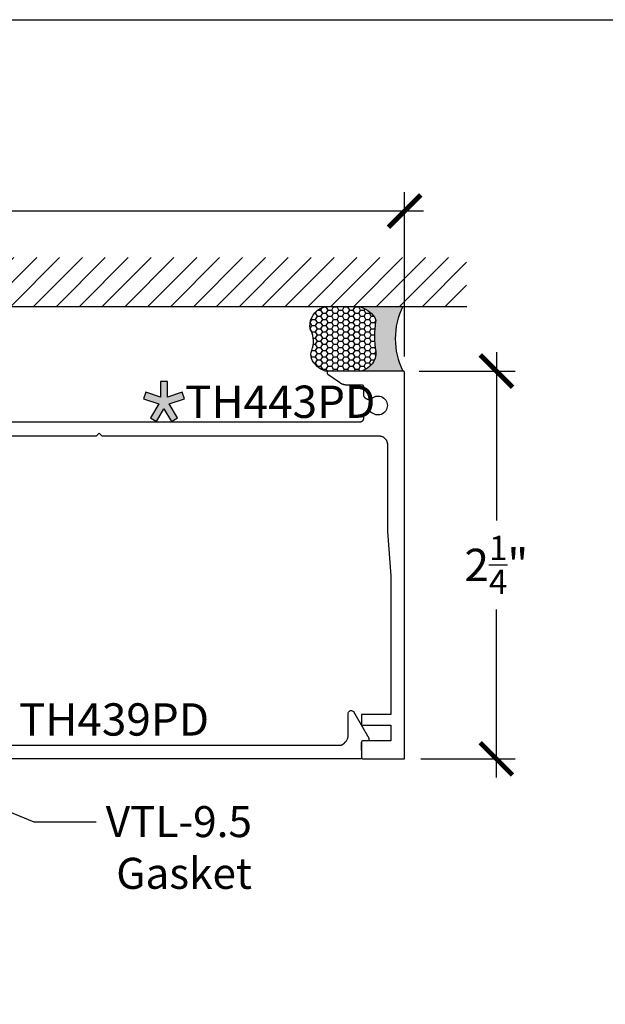
# Model space of a CAD drawing. Units: inches. Extents: x 0 to 228, y -11 to 43.
# Drawn here: x 11 to 15, y 32 to 37 of the extents above; entities that cross this region are included whole.
import ezdxf
from ezdxf import colors
from ezdxf.entities.mleader import LeaderData, LeaderLine
from ezdxf.math import Vec2, Vec3

# ---------------------------------------------------------------- set-up
doc = ezdxf.new("R2010")
doc.units = ezdxf.units.IN
doc.header["$LTSCALE"] = 0.5
doc.header["$MEASUREMENT"] = 0
for name, color, linetype in [('Arcadia-Dim', 4, 'Continuous'), ('Arcadia-Graphic', 5, 'Continuous'), ('Arcadia-Profile', 6, 'Continuous'), ('Arcadia-Shade', 8, 'Continuous'), ('Arcadia-Text', 3, 'Continuous')]:
    doc.layers.add(name, color=color, linetype=linetype)
doc.layers.add('Arcadia-Mview', color=6, linetype='Continuous', plot=False)
doc.styles.get("Standard").update_dxf_attribs({"font": 'ARIALN.TTF'})
doc.dimstyles.new('Arcadia-2', dxfattribs={"dimscale": 2, "dimtxt": 0.0938, "dimasz": 0.0938, "dimexe": 0.0546, "dimexo": 0.0469, "dimgap": 0.0469, "dimtad": 0, "dimtih": 1, "dimdec": 4, "dimzin": 3, "dimdsep": 46, "dimlunit": 4, "dimtxsty": 'Standard', "dimblk": 'ARCHTICK', "dimcen": 0.0469, "dimdle": 0.0546, "dimclrd": 256, "dimclre": 256, "dimclrt": 256, "dimadec": 0, "dimazin": 0, "dimtfac": 0.75, "dimtdec": 4, "dimtix": 1, "dimtmove": 2, "dimatfit": 3, "dimfxl": 1, "dimtolj": 1, "dimtzin": 3, "dimlwd": -3, "dimlwe": -3, "dimarcsym": 0})

# ---------------------------------------------------------------- blocks, each defined once
blk = doc.blocks.new('_ArchTick')
at = {"color": 0, "linetype": 'ByBlock', "lineweight": -3, "const_width": 0.15}
blk.add_lwpolyline([(-0.5, -0.5), (0.5, 0.5)], dxfattribs=at)
blk = doc.blocks.new('*D18')
at = {"layer": 'Arcadia-Dim', "lineweight": -3, "transparency": 16777216}
for p, q in [((8.412211495413914, 35.36361188451622), (8.412211495413914, 36.31701589963623)), ((13.41230249541391, 35.36361188451622), (13.41230249541391, 36.31701589963623)), ((8.303011495413914, 36.20781589963623), (10.72990365298554, 36.20781589963623)), ((13.52150249541391, 36.20781589963623), (11.09461033784229, 36.20781589963623))]:
    blk.add_line(p, q, dxfattribs=at)
at = {"layer": 'Defpoints', "color": 0, "lineweight": -3, "transparency": 16777216}
for p in [(13.41230249541391, 36.20781589963623), (8.412211495413914, 35.26981188451622), (13.41230249541391, 35.26981188451622)]:
    blk.add_point(p, dxfattribs=at)
at = {"layer": 'Arcadia-Dim', "lineweight": -3, "transparency": 16777216, "xscale": 0.1876, "yscale": 0.1876, "zscale": 0.1876, "rotation": 180}
blk.add_blockref('_ArchTick', (8.412211495413914, 36.20781589963623), dxfattribs=at)
at = {"layer": 'Arcadia-Dim', "lineweight": -3, "transparency": 16777216, "xscale": 0.1876, "yscale": 0.1876, "zscale": 0.1876}
blk.add_blockref('_ArchTick', (13.41230249541391, 36.20781589963623), dxfattribs=at)
at = {"layer": 'Arcadia-Dim', "transparency": 16777216, "insert": (10.91225699541391, 36.20781589963623), "char_height": 0.1876, "attachment_point": 5}
blk.add_mtext('\\A1;5"', dxfattribs=at)
blk = doc.blocks.new('*D19')
at = {"layer": 'Arcadia-Dim', "lineweight": -3, "transparency": 16777216}
for p, q in [((13.9440150110946, 35.389011884516), (13.9440150110946, 34.41304981084626)), ((13.49610249541393, 35.279811884516), (14.0532150110946, 35.279811884516)), ((13.9440150110946, 32.92061188451623), (13.9440150110946, 33.89657395818595)), ((13.50610249541392, 33.02981188451623), (14.0532150110946, 33.02981188451623))]:
    blk.add_line(p, q, dxfattribs=at)
at = {"layer": 'Defpoints', "color": 0, "lineweight": -3, "transparency": 16777216}
for p in [(13.40230249541393, 35.279811884516), (13.41230249541392, 33.02981188451623), (13.9440150110946, 33.02981188451623)]:
    blk.add_point(p, dxfattribs=at)
at = {"layer": 'Arcadia-Dim', "lineweight": -3, "transparency": 16777216, "xscale": 0.1876, "yscale": 0.1876, "zscale": 0.1876}
for p, rotation in [((13.9440150110946, 35.279811884516), 90), ((13.9440150110946, 33.02981188451623), 270)]:
    blk.add_blockref('_ArchTick', p, dxfattribs=dict(at, rotation=rotation))
at = {"layer": 'Arcadia-Dim', "transparency": 16777216, "insert": (13.94401501109459, 34.1548118845161), "char_height": 0.1876, "attachment_point": 5}
blk.add_mtext('\\A1;2{\\H0.75x;\\S1/4;}"', dxfattribs=at)
blk = doc.blocks.new('Star')
at = {"layer": 'Arcadia-Shade', "lineweight": -3}
h = blk.add_hatch(color=256, dxfattribs=at)
h.dxf.hatch_style = 1
h.paths.add_polyline_path([(-0.02024623273140946, 0.03086741239306009), (-0.1059674794165062, 0.06033246600386662), (-0.1191496441322215, 0.02198223564740973), (-0.03012547033108604, -0.008618136549050331), (-0.07818688623680713, -0.08956124373347477), (-0.04331785377348752, -0.1102653546793178), (-1.734723475976807e-18, -0.03731116440193175), (0.04331785377348752, -0.1102653546793178), (0.07818688623680713, -0.08956124373347474), (0.03012547033108602, -0.008618136549050331), (0.1191496441322215, 0.02198223564740975), (0.1059674794164778, 0.06033246600386663), (0.02024623273140946, 0.03086741239306009), (0.02024623273140946, 0.1214959794169161), (-0.02024623273140946, 0.1214959794169161)])
at = {"layer": 'Arcadia-Text', "lineweight": -3}
blk.add_lwpolyline([(0, -0.03731116440193175), (0.04331785377348751, -0.1102653546793178), (0.07818688623680714, -0.08956124373347477), (0.03012547033108604, -0.008618136549050331), (0.1191496441322215, 0.02198223564740973), (0.1059674794164778, 0.06033246600386663), (0.02024623273140946, 0.0308674123930601), (0.02024623273140946, 0.1214959794169161), (-0.02024623273140946, 0.1214959794169161), (-0.02024623273140946, 0.0308674123930601), (-0.1059674794165062, 0.06033246600386663), (-0.1191496441322215, 0.02198223564740973), (-0.03012547033108604, -0.008618136549050331), (-0.07818688623680714, -0.08956124373347477), (-0.04331785377348751, -0.1102653546793178)], close=True, dxfattribs=at)
blk = doc.blocks.new('*U115')
at = {"layer": 'Arcadia-Profile'}
h = blk.add_hatch(color=256, dxfattribs=at)
edge = h.paths.add_edge_path()
edge.add_line((-2.127927463862888e-16, 0.3750000000000013), (-0.2561978488290509, 0.3750000000000013))
edge.add_arc((-0.29687777996701, 0.2172425456151554), 0.1629179892196556, 35.125767951114085, 75.54049043261023, ccw=False)
edge.add_arc((-0.1891877120709747, 0.2930007706583726), 0.0312499999999845, -9.589877105315225, 35.125767951116984, ccw=False)
edge.add_arc((0.3231379503014351, 0.2064404742972084), 0.4883366330377227, 170.4101228946807, 190.9855794753516)
edge.add_arc((-0.2710315728123671, 0.1106123631241158), 0.1148149856163851, -74.4499340415818, 1.3823096407652997, ccw=False)
edge.add_line((-0.2402519359356223, 3.381508036541725e-13), (-4.478639681337881e-13, 3.381508036541725e-13))
edge.add_arc((0.3731777901716714, 0.1874999999997242), 0.4176337068263481, 153.3231490947053, 206.6768509051579, ccw=False)
at = {"layer": 'Arcadia-Shade', "lineweight": -3}
h = blk.add_hatch(dxfattribs=at)
h.set_pattern_fill('HONEY', color=256, scale=0.1666666666666666)
h.set_pattern_definition([(0, (0, 0), (0.03124999999999999, 0.0180421959121758), [0.02083333333333333, -0.04166666666666666]), (120, (0, 0), (-0.03124999999999998, 0.0180421959121758), [0.02083333333333333, -0.04166666666666665]), (59.99999999999999, (0, 0), (6.938893903907227e-18, 0.03608439182435161), [-0.04166666666666666, 0.02083333333333333])])
h.paths.add_polyline_path([(-0.1583744156327502, 0.2877946912689347, 0.1976228614784518), (-0.1636286172469866, 0.3109811814372568, 0.178193408127522), (-0.2561978488290508, 0.3750000000000013), (-0.4310222997765624, 0.3750000000000013, 0.09541692369354109), (-0.4671145600080585, 0.3680490913405158, 0.3204879081861663), (-0.5389983184704743, 0.2585863400617531, 0.107217025217564), (-0.5323692901014042, 0.2329292479401069, -0.2200532177358036), (-0.528610347021655, 0.1199428811052637, 0.1971983639969386), (-0.5291107394218537, 0.07249129028393908, 0.2294187004830088), (-0.4498642031786139, -2.914335439641036e-15), (-0.2402519359368232, -2.914335439641036e-15, 0.3435090603726155), (-0.1562500000000306, 0.1133821040536938, -0.0900193469024174)])
at = {"layer": 'Arcadia-Profile'}
blk.add_lwpolyline([(-0.5323692901014043, 0.2329292479401072, -0.1073450320601699), (-0.5389995510678091, 0.2586179536280532, -0.3204104769671941), (-0.4671145600080555, 0.3680490913405169, -0.09541692369342575), (-0.4310222997766036, 0.3750000000000013), (-0.2561978488290509, 0.3750000000000013, -0.1781934081275193), (-0.1636286172469876, 0.3109811814372582, -0.1976228614784485), (-0.1583744156327498, 0.2877946912689368, 0.09001934690241879), (-0.1562500000000304, 0.1133821040536933, -0.3435090603726143), (-0.2402519359368231, -2.909709510369159e-15), (-0.4498642031786138, -2.909709510369159e-15, -0.2294187004830065), (-0.5291107394218533, 0.07249129028393798, -0.1971983639969396), (-0.5286103470216553, 0.1199428811052629, 0.2200532177358061)], format="xyb", close=True, dxfattribs=at)
blk.add_arc((0.3731777901704909, 0.1874999999999978), 0.4176337068251677, 153.3231490946661, 206.6768509053331, dxfattribs=at)

msp = doc.modelspace()

# ---------------------------------------------------------------- hatches: boundary and pattern name
at = {"layer": 'Arcadia-Shade'}
h = msp.add_hatch(dxfattribs=at)
h.set_pattern_fill('ANSI31', color=256, scale=0.75, style=0)
h.set_pattern_definition([(45, (-129.6069751967642, -79.359968073294), (-0.06629126073623882, 0.06629126073623884), [])])
h.paths.add_polyline_path([(13.77143661796589, 35.65481188450496), (13.77143661796589, 35.93785937344034), (8.34819249873425, 35.93785937344034), (8.34819249873425, 35.65481188450496)])

# ---------------------------------------------------------------- linework, layer by layer
msp.add_line((8.344423619720317, 35.65481188450496), (13.77292030478063, 35.65481188450496))
at = {"layer": 'Arcadia-Mview', "lineweight": -3}
msp.add_lwpolyline([(0, 37.31832558586399), (32, 37.31832558586399), (32, 0), (0, 0)], close=True, dxfattribs=at)
at = {"layer": 'Arcadia-Profile'}
msp.add_lwpolyline([(10.08016549541392, 34.90381188451624), (11.62614849541393, 34.90381188451624), (11.64114849541394, 34.91881188451622), (11.65614849541393, 34.90381188451624), (13.26248749541392, 34.90381188451624), (13.26510449541391, 34.90374338451624), (13.26771449541391, 34.90353798451621), (13.27030949541393, 34.90319628451618), (13.27288349541394, 34.90271928451624), (13.27542849541393, 34.90210818451623), (13.27793849541391, 34.90136468451623), (13.28040649541393, 34.90049088451621), (13.28282449541393, 34.89948918451625), (13.28518749541391, 34.89836218451625), (13.28748749541393, 34.89711318451622), (13.28971949541395, 34.8957453845162), (13.29187649541393, 34.8942626845162), (13.29395349541394, 34.89266918451619), (13.29594449541392, 34.89096908451619), (13.29784249541393, 34.88916718451627), (13.29964449541393, 34.88726838451623), (13.30134449541393, 34.88527788451619), (13.30293849541394, 34.88320118451622), (13.30442149541395, 34.8810438845162), (13.30578849541391, 34.87881188451626), (13.30703749541394, 34.87651138451621), (13.30816449541393, 34.87414868451628), (13.30916649541393, 34.87173028451627), (13.31004049541392, 34.86926268451622), (13.31078349541392, 34.86675288451624), (13.31139449541391, 34.86420748451621), (13.31187249541392, 34.86163358451619), (13.31221349541394, 34.85903828451625), (13.31241949541393, 34.85642868451622), (13.31248749541393, 34.85381188451628), (13.31248749541393, 34.34931188451628), (13.33230249541393, 34.09231188451621), (13.33230249541393, 33.28681188451628), (13.16212049541392, 33.28681188451628), (13.16212049541392, 33.22481188451626), (13.33212049541393, 33.22481188451626), (13.33212049541393, 33.13481188451623), (13.19617049541392, 33.13481188451623), (13.17212049541391, 33.13481188451623), (13.17159649541392, 33.13479788451627), (13.17107549541393, 33.13475688451626), (13.17055549541394, 33.1346888845162), (13.17004149541393, 33.13459288451622), (13.16953249541393, 33.13447088451618), (13.16903049541392, 33.13432288451622), (13.16853649541392, 33.1341478845162), (13.16805249541395, 33.13394688451626), (13.16758049541394, 33.13372188451626), (13.16712049541391, 33.1334718845162), (13.16667349541393, 33.13319888451621), (13.16624249541391, 33.13290188451628), (13.16582749541394, 33.13258288451629), (13.16542949541392, 33.13224288451624), (13.16504949541391, 33.13188288451624), (13.16468849541391, 33.13150288451629), (13.16434849541392, 33.13110488451627), (13.16403049541393, 33.13068988451618), (13.16373349541394, 33.13025788451625), (13.16346049541394, 33.12981188451624), (13.16321049541395, 33.12935188451626), (13.16298449541392, 33.1288788845162), (13.16278449541394, 33.12839588451629), (13.16260949541393, 33.12790188451628), (13.16246149541391, 33.12739988451619), (13.16233849541393, 33.12689088451622), (13.16224349541395, 33.12637588451627), (13.16217549541395, 33.12585688451622), (13.16213449541394, 33.12533488451628), (13.16212049541392, 33.12481188451624), (13.16212049541392, 33.0398118845162), (13.16213849541393, 33.03921288451624), (13.16219249541393, 33.03861588451627), (13.16228149541391, 33.03802288451629), (13.16240649541393, 33.03743688451618), (13.16256649541393, 33.03685988451627), (13.16276049541395, 33.03629288451622), (13.16298749541394, 33.03573788451626), (13.16324849541391, 33.03519788451626), (13.16354049541391, 33.03467488451621), (13.16386349541395, 33.03416988451624), (13.16421649541391, 33.03368588451621), (13.16459749541391, 33.03322288451624), (13.16500549541391, 33.03278488451621), (13.16543949541395, 33.03237088451623), (13.16589749541393, 33.03198388451619), (13.16637749541391, 33.03162488451618), (13.16687849541393, 33.03129588451622), (13.16739749541392, 33.03099688451618), (13.16793449541393, 33.03072988451628), (13.16848549541393, 33.03049588451619), (13.16905049541393, 33.03029488451624), (13.16962649541392, 33.03012788451621), (13.17021049541393, 33.0299958845162), (13.17080249541394, 33.02989888451622), (13.17139849541391, 33.02983788451626), (13.17199749541393, 33.02981288451621), (13.17259649541393, 33.02982288451619), (13.17319449541392, 33.02986988451618), (13.17378749541393, 33.0299518845162), (13.17437549541393, 33.03006988451624), (13.41230249541391, 33.02981188451621), (13.41230249541391, 35.26981188451622), (13.41228949541394, 35.27033524451621), (13.41224749541394, 35.27085716951625), (13.41217949541394, 35.27137622951624), (13.41208449541392, 35.27189100151622), (13.41196249541392, 35.27240007451621), (13.41181349541392, 35.27290205451629), (13.41163849541394, 35.27339556351625), (13.41143849541393, 35.27387925051618), (13.41121249541393, 35.27435178951622), (13.41096349541394, 35.27481188451622), (13.41068949541395, 35.2752582745162), (13.41039249541393, 35.27568973751624), (13.41007449541391, 35.27610508851625), (13.40973449541391, 35.27650319051622), (13.40937349541392, 35.27688295251618), (13.40899449541391, 35.27724333251626), (13.40859549541395, 35.27758334451618), (13.40818049541392, 35.27790205451628), (13.40774949541392, 35.27819859051623), (13.40730249541392, 35.27847213851623), (13.40684249541394, 35.27872194951623), (13.40637049541394, 35.27894733911625), (13.40588649541391, 35.27914768881623), (13.40539249541391, 35.27932244971623), (13.40489049541392, 35.27947114281618), (13.40438149541393, 35.27959336051628), (13.40386749541395, 35.27968876791623), (13.40334849541392, 35.27975710346617), (13.40282649541393, 35.27979817986624), (13.40230249541392, 35.27981188451599), (12.97230249541391, 35.27981188451599), (12.97146049541394, 35.27977632460624), (12.97062349541395, 35.27966989781623), (12.96979849541393, 35.27949336091626), (12.96899249541391, 35.27924796961621), (12.96820849541393, 35.27893546901623), (12.96745449541393, 35.27855808151627), (12.96673449541393, 35.27811849151623), (12.96605449541394, 35.27761982451624), (12.96541949541393, 35.27706562851619), (12.96483249541393, 35.27645984351624), (12.96429849541394, 35.2758067775162), (12.96382249541392, 35.27511107751626), (12.96340549541392, 35.2743776885162), (12.96305249541393, 35.2736118285162), (12.96276549541395, 35.2728189425162), (12.96254649541393, 35.27200467051625), (12.96239649541391, 35.27117480351625), (12.96231649541394, 35.27033524451621), (12.96230749541391, 35.26949196451618), (12.96237049541392, 35.26865095451625), (12.96250349541393, 35.26781820451628), (12.96270649541393, 35.26699963451619), (12.96297749541392, 35.26620106451627), (12.96331449541393, 35.26542817451627), (12.96371649541393, 35.2646864545162), (12.96417849541393, 35.26398119451618), (12.96469849541393, 35.26331740451621), (12.96527249541393, 35.26269979451626), (12.96589749541394, 35.2621327745162), (12.96656749541393, 35.26162036451625), (13.03417649541393, 35.21427972451624), (13.03552049541392, 35.21335902451619), (13.03688249541395, 35.21246588451628), (13.03826249541393, 35.21160067451626), (13.03966049541393, 35.21076373451626), (13.04107449541394, 35.20995542451623), (13.04250449541391, 35.20917607451621), (13.04395049541392, 35.20842601451624), (13.04541149541393, 35.20770555451622), (13.04688749541393, 35.20701498451626), (13.04837649541392, 35.20635459451625), (13.04987849541394, 35.20572466451619), (13.05139349541392, 35.20512545451628), (13.05291949541393, 35.20455720451627), (13.05445749541391, 35.20402015451622), (13.05600649541392, 35.2035145245162), (13.05756449541391, 35.20304053451627), (13.05913249541393, 35.20259837451623), (13.06070849541393, 35.20218822451624), (13.06229349541391, 35.2018102645162), (13.06388549541393, 35.20146463451623), (13.06548349541393, 35.20115149451623), (13.06708849541391, 35.20087096451618), (13.06869849541394, 35.20062316451628), (13.07031349541393, 35.20040819451628), (13.07193149541391, 35.20022614451624), (13.07355349541393, 35.20007709451624), (13.07517849541392, 35.1999611045162), (13.07680549541394, 35.19987821451627), (13.07843349541392, 35.19982846451625), (13.08006249541393, 35.19981188451629), (13.16342749541391, 35.19981188451629), (13.16395149541393, 35.19979818451622), (13.16447349541394, 35.19975710451626), (13.16499249541394, 35.19968876451627), (13.16550749541395, 35.1995933645162), (13.16601649541391, 35.19947114451622), (13.16651849541392, 35.19932245451627), (13.16701149541393, 35.19914768451621), (13.16749549541393, 35.19894733451621), (13.16796749541393, 35.19872195451625), (13.16842749541391, 35.19847213451623), (13.16887449541392, 35.19819859451626), (13.16930549541391, 35.19790205451624), (13.16972149541394, 35.19758334451625), (13.17011949541393, 35.19724333451619), (13.17049849541391, 35.19688295451623), (13.17085949541391, 35.19650319451625), (13.17119949541393, 35.19610508451625), (13.17151849541395, 35.19568973451623), (13.17181449541394, 35.19525827451627), (13.17208849541393, 35.19481188451618), (13.17233749541393, 35.19435178451624), (13.17256349541393, 35.19387925451621), (13.17276349541393, 35.1933955645162), (13.17293849541394, 35.19290205451625), (13.17308749541391, 35.19240007451628), (13.17320949541394, 35.19189100451626), (13.17330449541393, 35.19137622451625), (13.17337349541393, 35.19085716451627), (13.17341449541394, 35.19033524451628), (13.17342749541393, 35.18981188451618), (13.17342749541393, 35.14555758451626), (13.17351249541392, 35.14330238451623), (13.17376649541393, 35.14106008451619), (13.17418849541392, 35.13884308451622), (13.17477649541391, 35.13666418451623), (13.17552649541395, 35.13453558451624), (13.17643349541393, 35.13246928451621), (13.17749349541393, 35.13047708451619), (13.17870049541395, 35.12857028451628), (13.18004749541393, 35.1267595845162), (13.18152649541392, 35.12505518451621), (13.18313049541393, 35.12346688451623), (13.18484849541395, 35.12200358451627), (13.18667149541395, 35.12067348451625), (13.18858949541394, 35.11948428451625), (13.19059149541394, 35.11844268451625), (13.19266549541393, 35.1175543845162), (13.19480149541394, 35.11682458451627), (13.19698549541394, 35.11625748451626), (13.19920649541393, 35.11585608451627), (13.20145149541392, 35.11562278451628), (13.20370649541391, 35.11555888451618), (13.20596149541393, 35.11566468451621), (13.20820149541393, 35.11593978451628), (13.21041449541391, 35.11638238451621), (13.21258749541394, 35.11699008451625), (13.21470849541393, 35.11775938451625), (13.21676649541391, 35.11868608451618), (13.21874849541393, 35.11976478451628), (13.22064449541392, 35.12098948451625), (13.22244249541393, 35.12235318451621), (13.22921449541391, 35.12709858451625), (13.23662049541392, 35.1307751845162), (13.24449449541393, 35.13329978451622), (13.25265849541393, 35.13461548451618), (13.26092649541394, 35.13469238451625), (13.26911349541393, 35.13352878451621), (13.27703349541392, 35.1311510845162), (13.28450649541392, 35.12761288451622), (13.29136549541394, 35.12299428451626), (13.29745449541392, 35.11739958451619), (13.30263549541391, 35.11095528451619), (13.30679249541393, 35.10380708451623), (13.30983049541393, 35.09611648451618), (13.31168149541392, 35.08805738451621), (13.31230249541395, 35.07981188451628), (13.31168149541392, 35.07156638451624), (13.30983049541393, 35.06350728451627), (13.30679249541393, 35.05581668451622), (13.30263549541391, 35.04866848451626), (13.29745449541392, 35.04222418451626), (13.29136549541394, 35.03662948451619), (13.28450649541392, 35.03201088451623), (13.27703349541392, 35.02847268451625), (13.26911349541393, 35.02609498451624), (13.26092649541394, 35.0249313845162), (13.25265849541393, 35.02500828451627), (13.24449449541393, 35.02632398451623), (13.23662049541392, 35.02884858451625), (13.22921449541391, 35.0325251845162), (13.22244249541393, 35.03727058451624), (13.22064449541392, 35.0386342845162), (13.21874849541393, 35.03985898451628), (13.21676649541391, 35.04093768451627), (13.21470849541393, 35.0418643845162), (13.21258749541394, 35.0426336845162), (13.21041449541391, 35.04324138451624), (13.20820149541393, 35.04368398451629), (13.20596149541393, 35.04395908451624), (13.20370649541391, 35.04406488451627), (13.20145149541392, 35.04400098451628), (13.19920649541393, 35.04376768451629), (13.19698549541394, 35.04336628451619), (13.19480149541394, 35.04279918451618), (13.19266549541393, 35.04206938451625), (13.19059149541394, 35.0411810845162), (13.18858949541394, 35.0401394845162), (13.18667149541395, 35.0389502845162), (13.18484849541395, 35.03762018451618), (13.18313049541393, 35.03615688451622), (13.18152649541392, 35.03456858451624), (13.18004749541393, 35.03286418451625), (13.17870049541395, 35.03105348451628), (13.17749349541393, 35.02914668451626), (13.17643349541393, 35.02715448451624), (13.17552649541395, 35.02508818451621), (13.17477649541391, 35.02295958451622), (13.17418849541392, 35.02078068451623), (13.17376649541393, 35.01856368451626), (13.17351249541392, 35.01632138451622), (13.17342749541393, 35.01406618451619), (13.17342749541393, 35.00381188451626), (13.17340049541392, 35.00276518451619), (13.17331849541392, 35.00172128451629), (13.17318149541393, 35.00068318451621), (13.17299049541393, 34.99965368451625), (13.17274649541392, 34.99863548451628), (13.17244949541393, 34.99763158451628), (13.17209949541393, 34.99664448451619), (13.17169849541395, 34.99567718451623), (13.17124849541395, 34.99473208451627), (13.17074849541393, 34.99381188451627), (13.17020149541392, 34.99291908451618), (13.16960849541394, 34.99205618451628), (13.16897049541393, 34.99122548451623), (13.16829049541391, 34.99042928451626), (13.16757049541391, 34.98966978451619), (13.16681049541393, 34.98894898451623), (13.16601449541392, 34.98826898451625), (13.16518349541391, 34.98763158451629), (13.16432049541393, 34.98703848451623), (13.16342749541391, 34.98649138451628), (13.16250749541393, 34.98599178451627), (13.16156249541393, 34.9855409845162), (13.16059549541393, 34.9851402845162), (13.15960849541395, 34.98479078451623), (13.15860449541393, 34.98449338451621), (13.15758649541394, 34.9842488845162), (13.15655649541392, 34.98405808451627), (13.15551849541393, 34.98392148451625), (13.15447449541392, 34.98383928451619), (13.15342749541392, 34.98381188451628), (10.30116549541393, 34.98381188451628)], dxfattribs=at)
msp.add_lwpolyline([(10.87033349541389, 33.10981188451625), (13.04416220164225, 33.10981188451625, 0.3135528725657827), (13.08589114419087, 33.1698118845162), (13.08589114419087, 33.29658249658041, -0.6335213971169896), (13.11590651759727, 33.30343617061975), (13.20460154053328, 33.14981188451622, -0.5773502691900045), (13.19594128649541, 33.13481188451623), (13.17100027034402, 33.13481188451623, 0.4162697732310052), (13.1610005164107, 33.12474173273301), (13.16133349541391, 33.02981188451621), (11.80437144722114, 33.02981188451621), (10.76460442071769, 33.02981188451621)], format="xyb", dxfattribs=at)

# ---------------------------------------------------------------- block references
at = {"layer": 'Arcadia-Graphic', "lineweight": -3}
msp.add_blockref('Star', (12.01720579463392, 35.09734062916593), dxfattribs=at)
at = {"layer": 'Arcadia-Text'}
msp.add_blockref('*U115', (13.40230249541392, 35.27981188451599), dxfattribs=at)

# ---------------------------------------------------------------- texts
at = {"layer": 'Arcadia-Text', "lineweight": -3}
for s, p in [('TH443PD', (12.13930871752223, 35.00777938543245)), ('TH439PD', (11.17573461711933, 33.16443339124339))]:
    msp.add_text(s, height=0.1875, dxfattribs=at).set_placement(p)

# ---------------------------------------------------------------- dimensions: what is measured, and where the dimension line sits
at = {"layer": 'Arcadia-Dim'}
dim = msp.add_linear_dim(base=(13.41230249541391, 36.20781589963623), p1=(8.412211495413914, 35.26981188451622), p2=(13.41230249541391, 35.26981188451622), dimstyle='Arcadia-2', dxfattribs=at)
dim.commit()
dim.dimension.update_dxf_attribs({"geometry": '*D18', "text_midpoint": (10.91225699541391, 36.20781589963623), "dimtype": 160})
dim = msp.add_linear_dim(base=(13.9440150110946, 33.02981188451623), p1=(13.40230249541392, 35.27981188451599), p2=(13.41230249541391, 33.02981188451621), angle=90, dimstyle='Arcadia-2', dxfattribs=at)
dim.commit()
dim.dimension.update_dxf_attribs({"geometry": '*D19', "text_midpoint": (13.94401501109459, 34.1548118845161), "dimtype": 160})

# ---------------------------------------------------------------- leaders
at = {"layer": 'Arcadia-Text', "lineweight": -3}
ml = msp.add_multileader_mtext('Standard', dxfattribs=at)
ml.set_content('VTL-9.5\\PGasket', color=256)
ml.set_leader_properties()
ml.build(insert=Vec2(0, 0))
ml.multileader.update_dxf_attribs({"dogleg_length": 0.36, "arrow_head_size": 0.24})
ctx = ml.context
ctx.base_point, ctx.char_height, ctx.arrow_head_size, ctx.landing_gap_size, ctx.plane_origin = Vec3(11.62317866447985, 32.66387505096656), 0.18, 0.24, 0.18, Vec3(15.51302329754159, 29.49612081336237)
ctx.text_align_type = 2
notes = []
notes.append((ctx, [(1, (1, 1, 0), (11.26317866447985, 32.66387505096656), (1, 0), 0.3600000000000005, [(0, [(10.553899388205, 32.95659053993506)], 0, [])])]))
ctx.mtext.insert, ctx.mtext.alignment, ctx.mtext.flow_direction = Vec3(12.52710772314288, 32.75540983950679), 3, 5
for ctx, leaders in notes:
    for number, flags, end, landing, length, lines in leaders:
        leader = LeaderData()
        leader.index, (leader.has_last_leader_line, leader.has_dogleg_vector, leader.attachment_direction) = number, flags
        leader.last_leader_point, leader.dogleg_vector, leader.dogleg_length = Vec3(end), Vec3(landing), length
        for number, points, colour, breaks in lines:
            line = LeaderLine()
            line.index, line.vertices, line.color, line.breaks = number, Vec3.list(points), colors.encode_raw_color(colour), breaks
            leader.lines.append(line)
        ctx.leaders.append(leader)

doc.saveas('drawing.dxf')
